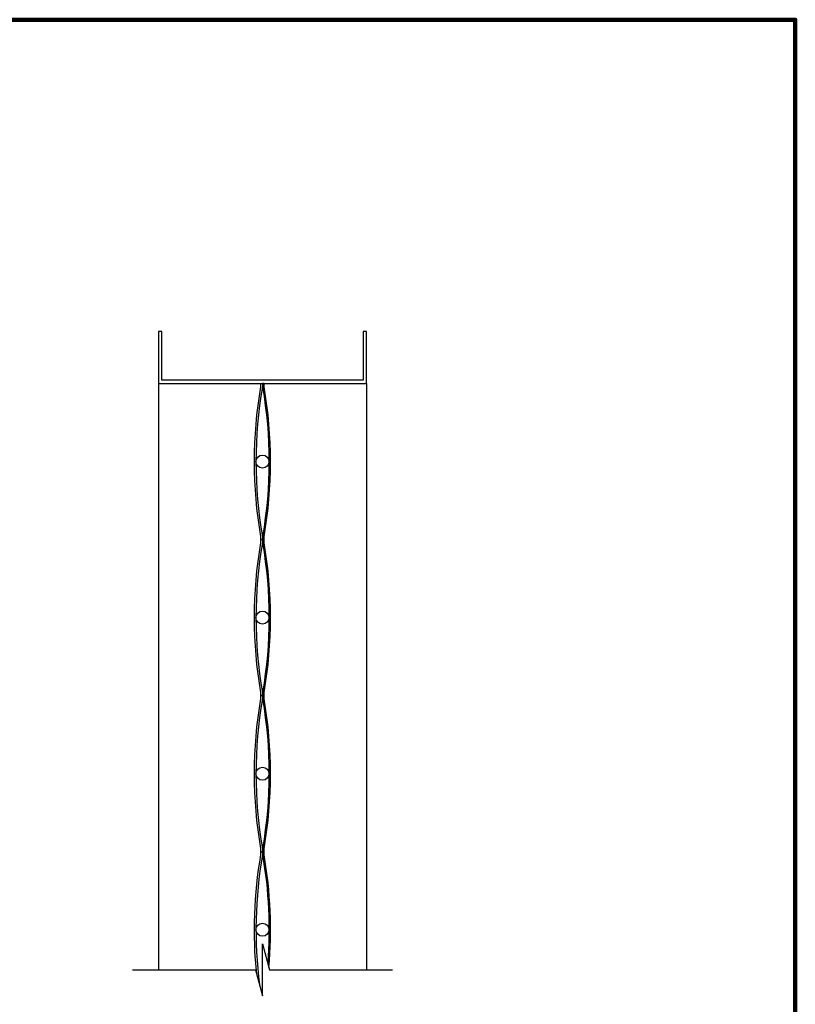
# Model space of a CAD drawing. Units: inches. Extents: x 390 to 514, y 13 to 92.
# Drawn here: x 484 to 514, y 55 to 92 of the extents above; entities that cross this region are included whole.
import ezdxf

# ---------------------------------------------------------------- set-up
doc = ezdxf.new("R2010")
doc.units = ezdxf.units.IN
doc.header["$MEASUREMENT"] = 0
doc.layers.add('Blades', color=251, linetype='Continuous', lineweight=25)

msp = doc.modelspace()

# ---------------------------------------------------------------- linework, layer by layer
for p, q in [((489.21163, 78.42506), (489.21163, 55.88286)), ((497.21163, 78.42506), (497.21163, 55.88286))]:
    msp.add_line(p, q)
at = {"lineweight": 100}
msp.add_lwpolyline([(390.18116, 12.50218), (513.69086, 12.50218), (513.69086, 92.42022), (390.18116, 92.42022)], close=True, dxfattribs=at)
msp.add_lwpolyline([(497.07713, 78.55956), (489.34613, 78.55956), (489.34613, 80.42506), (489.21163, 80.42506), (489.21163, 78.42506), (497.21163, 78.42506), (497.21163, 80.42506), (497.07713, 80.42506)], close=True)
msp.add_lwpolyline([(488.21163, 55.88286), (492.94368, 55.88286), (493.21163, 54.88286), (493.21163, 56.88286), (493.47958, 55.88286), (498.21163, 55.88286)])
msp.add_lwpolyline([(493.21163, 54.90331), (493.20615, 54.90331, -0.36155129)], format="xyb")
at = {"layer": 'Blades'}
for points in [[(493.15183, 72.54509, -0.08680642), (493.15183, 78.30503), (493.15183, 78.42506), (493.21163, 78.42506), (493.21163, 78.30006, 0.08695652), (493.21163, 72.55006), (493.21163, 72.42506), (493.15183, 72.42506)], [(493.27143, 72.54509, 0.08680642), (493.27143, 78.30503), (493.27143, 78.42506), (493.21163, 78.42506), (493.21163, 78.30006, -0.08695652), (493.21163, 72.55006), (493.21163, 72.42506), (493.27143, 72.42506)], [(493.15183, 66.54509, -0.08680642), (493.15183, 72.30503), (493.15183, 72.42506), (493.21163, 72.42506), (493.21163, 72.30006, 0.08695652), (493.21163, 66.55006), (493.21163, 66.42506), (493.15183, 66.42506)], [(493.27143, 66.54509, 0.08680642), (493.27143, 72.30503), (493.27143, 72.42506), (493.21163, 72.42506), (493.21163, 72.30006, -0.08695652), (493.21163, 66.55006), (493.21163, 66.42506), (493.27143, 66.42506)], [(493.15183, 60.54509, -0.08680642), (493.15183, 66.30503), (493.15183, 66.42506), (493.21163, 66.42506), (493.21163, 66.30006, 0.08695652), (493.21163, 60.55006), (493.21163, 60.42506), (493.15183, 60.42506)], [(493.27143, 60.54509, 0.08680642), (493.27143, 66.30503), (493.27143, 66.42506), (493.21163, 66.42506), (493.21163, 66.30006, -0.08695652), (493.21163, 60.55006), (493.21163, 60.42506), (493.27143, 60.42506)]]:
    msp.add_lwpolyline(points, format="xyb", close=True, dxfattribs=at)
for points in [[(492.99009, 55.70964, -0.06910888), (493.15183, 60.30503), (493.15183, 60.42506), (493.21163, 60.42506), (493.21163, 60.30006, 0.07526524), (493.09581, 55.3151)], [(493.45754, 55.9651, 0.06525293), (493.27143, 60.30503), (493.27143, 60.42506), (493.21163, 60.42506), (493.21163, 60.30006, -0.06281556), (493.41169, 56.13622)]]:
    msp.add_lwpolyline(points, format="xyb", dxfattribs=at)
for centre in [(493.21163, 75.42506), (493.21163, 69.42506), (493.21163, 63.42506), (493.21163, 57.42506)]:
    msp.add_circle(centre, 0.25, dxfattribs=at)

doc.saveas('drawing.dxf')
